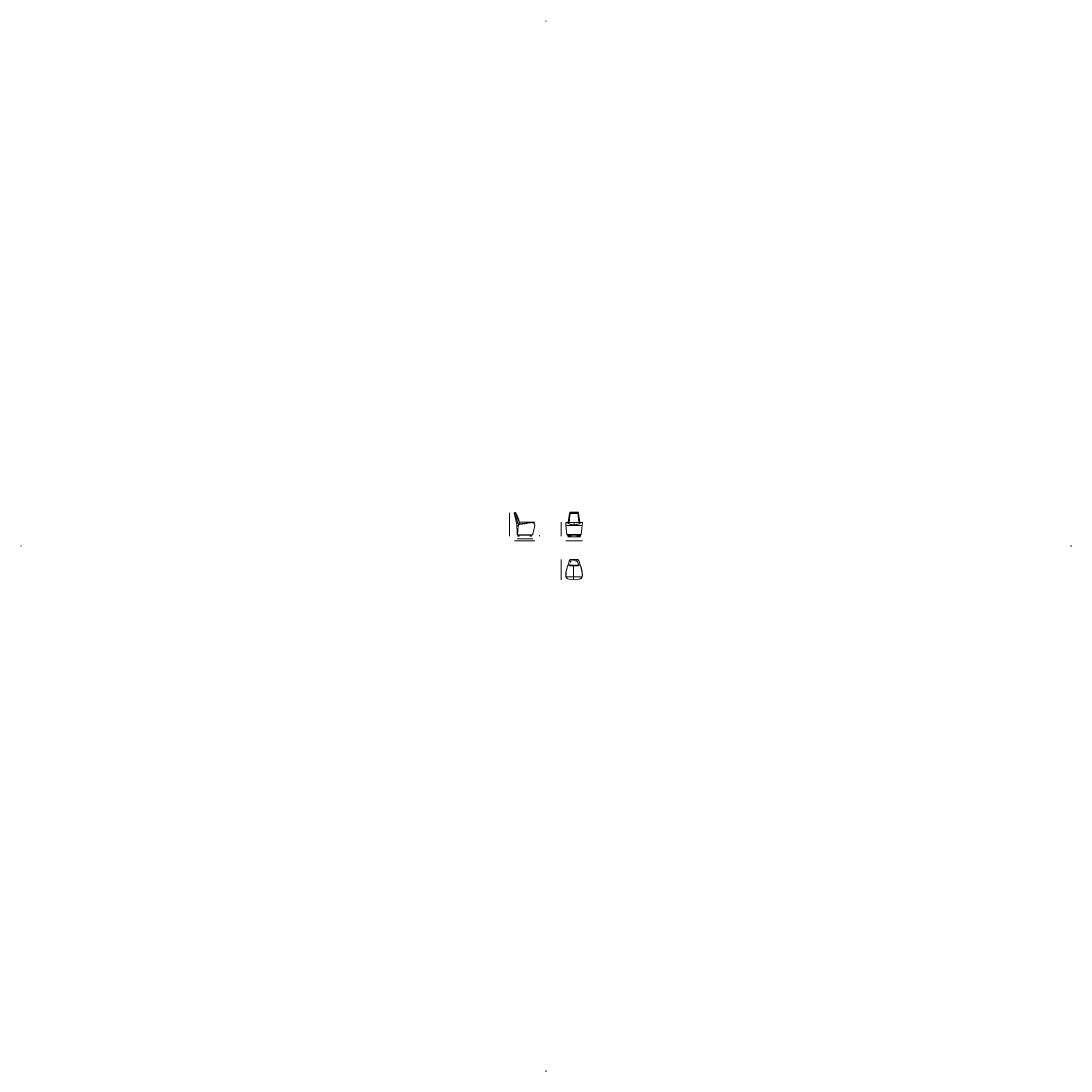
# Model space of a CAD drawing. Units: millimetres. Extents: x -6000 to 28000, y -6000 to 28000.
import ezdxf

# ---------------------------------------------------------------- set-up
doc = ezdxf.new("R2010")
doc.units = ezdxf.units.MM
doc.header["$MEASUREMENT"] = 0
for name, pattern in [('Katkendjoond', [1.5, 1, -0.5]), ('Long Dashed', [10.583333, 6.35, -4.233333]), ('Wipeout_Contour', [1000, 0, -1000])]:
    doc.linetypes.add(name, pattern=pattern)
doc.layers.add('2D Drafting - General_Pen_No__1', color=7, linetype='Continuous', lineweight=13)
doc.layers.add('Marker - Elevation_Pen_No__6', color=5, linetype='Continuous', lineweight=35)
doc.layers.add('Dimensioning - General', color=7, linetype='Continuous')
doc.layers.add('Marker - Elevation', color=7, linetype='Continuous')
for name, color, linetype, lineweight, true_color in [('Dimensioning - General_Pen_No__181', 7, 'Continuous', 0, 0xe8e8e8), ('Dimensioning - General_Pen_No__182', 7, 'Continuous', 0, 0xe8e8e8), ('Marker - Elevation_Pen_No__25', 7, 'Continuous', 35, 0x40a5ff)]:
    doc.layers.add(name, color=color, linetype=linetype, lineweight=lineweight, true_color=true_color)
doc.styles.add('GENERATED_STYLE_1', font='arial.ttf')
doc.dimstyles.new('GENERATED_STYLE__1', dxfattribs={"dimtxt": 1.5, "dimasz": 0.38, "dimexe": 0.18, "dimexo": 0.0625, "dimgap": 0.09, "dimtad": 0, "dimdec": 3, "dimlfac": 0.001, "dimzin": 0, "dimdsep": 46, "dimtxsty": 'GENERATED_STYLE_1', "dimblk": 'ARROWHEAD_0', "dimblk1": 'ARROWHEAD_0', "dimblk2": 'ARROWHEAD_0', "dimcen": 0.09, "dimse1": 1, "dimse2": 1, "dimclrd": 256, "dimclre": 256, "dimclrt": 256, "dimadec": 0, "dimazin": 0, "dimtfac": 1, "dimtdec": 4, "dimtmove": 0, "dimatfit": 3, "dimfxl": 0, "dimtolj": 1, "dimtzin": 0, "dimarcsym": 0})
doc.dimstyles.new('GENERATED_STYLE__2', dxfattribs={"dimtxt": 1.5, "dimasz": 0.38, "dimexe": 0.18, "dimexo": 0.0625, "dimgap": 0.09, "dimtad": 0, "dimtih": 1, "dimtoh": 1, "dimdec": 3, "dimlfac": 0.001, "dimzin": 0, "dimdsep": 46, "dimtxsty": 'GENERATED_STYLE_1', "dimblk": 'ARROWHEAD_0', "dimblk1": 'ARROWHEAD_0', "dimblk2": 'ARROWHEAD_0', "dimcen": 0.09, "dimse1": 1, "dimse2": 1, "dimclrd": 256, "dimclre": 256, "dimclrt": 256, "dimadec": 0, "dimazin": 0, "dimtfac": 1, "dimtdec": 4, "dimtmove": 0, "dimatfit": 3, "dimfxl": 0, "dimtolj": 1, "dimtzin": 0, "dimarcsym": 0})

# ---------------------------------------------------------------- blocks, each defined once
blk = doc.blocks.new('*D1')
at = {"layer": 'Dimensioning - General_Pen_No__181', "color": 254, "linetype": 'Continuous', "lineweight": 0, "true_color": 0xe8e8e8}
for p, q in [((9821, 12077), (9821, 12078)), ((9821, 11698), (9821, 12077)), ((9822, 12077), (9821, 12077)), ((9821, 11317), (9821, 11696)), ((9821, 11317), (9821, 11317)), ((9822, 11317), (9821, 11317))]:
    blk.add_line(p, q, dxfattribs=at)
at = {"layer": 'Dimensioning - General_Pen_No__182', "color": 254, "lineweight": 0, "true_color": 0xe8e8e8, "insert": (9822, 11696), "char_height": 1.5, "attachment_point": 7, "rotation": 90, "style": 'GENERATED_STYLE_1'}
blk.add_mtext('\\A1;{\\pql;\\fArial|b0|i0|c0|p34;76}', dxfattribs=at)
blk = doc.blocks.new('ARROWHEAD_0')
at = {"color": 0, "linetype": 'Continuous', "lineweight": 0}
for p, q in [((0, 0), (-1, 0)), ((0, -0.5), (0, 0.5))]:
    blk.add_line(p, q, dxfattribs=at)
blk = doc.blocks.new('*D3')
at = {"layer": 'Dimensioning - General_Pen_No__181', "color": 254, "linetype": 'Continuous', "lineweight": 0, "true_color": 0xe8e8e8}
for p, q in [((9978, 11167), (9978, 11167)), ((9978, 11167), (10307, 11167)), ((9978, 11167), (9978, 11167)), ((10310, 11167), (10639, 11167)), ((10639, 11167), (10639, 11167)), ((10639, 11167), (10639, 11167))]:
    blk.add_line(p, q, dxfattribs=at)
at = {"layer": 'Dimensioning - General_Pen_No__182', "color": 254, "lineweight": 0, "true_color": 0xe8e8e8, "insert": (10307, 11166), "char_height": 1.5, "attachment_point": 7, "style": 'GENERATED_STYLE_1'}
blk.add_mtext('\\A1;{\\pql;\\fArial|b0|i0|c0|p34;66}', dxfattribs=at)
blk = doc.blocks.new('*D4')
at = {"layer": 'Dimensioning - General_Pen_No__181', "color": 254, "linetype": 'Continuous', "lineweight": 0, "true_color": 0xe8e8e8}
for p, q in [((10789, 11352), (10788, 11352)), ((10789, 11317), (10788, 11317)), ((10789, 11336), (10789, 11352)), ((10789, 11352), (10789, 11352)), ((10789, 11317), (10789, 11333)), ((10789, 11317), (10789, 11317))]:
    blk.add_line(p, q, dxfattribs=at)
at = {"layer": 'Dimensioning - General_Pen_No__182', "color": 254, "lineweight": 0, "true_color": 0xe8e8e8, "insert": (10790, 11333), "char_height": 1.5, "attachment_point": 7, "rotation": 90, "style": 'GENERATED_STYLE_1'}
blk.add_mtext('\\A1;{\\pql;\\fArial|b0|i0|c0|p34;3,5}', dxfattribs=at)
blk = doc.blocks.new('*D5')
at = {"layer": 'Dimensioning - General_Pen_No__181', "color": 254, "linetype": 'Continuous', "lineweight": 0, "true_color": 0xe8e8e8}
for p, q in [((11488, 11543), (11488, 11767)), ((11488, 11767), (11488, 11767)), ((11488, 11767), (11488, 11767)), ((11488, 11317), (11488, 11541)), ((11488, 11317), (11488, 11317)), ((11488, 11317), (11488, 11317))]:
    blk.add_line(p, q, dxfattribs=at)
at = {"layer": 'Dimensioning - General_Pen_No__182', "color": 254, "lineweight": 0, "true_color": 0xe8e8e8, "insert": (11489, 11541), "char_height": 1.5, "attachment_point": 7, "rotation": 90, "style": 'GENERATED_STYLE_1'}
blk.add_mtext('\\A1;{\\pql;\\fArial|b0|i0|c0|p34;45}', dxfattribs=at)
blk = doc.blocks.new('*D6')
at = {"layer": 'Dimensioning - General_Pen_No__181', "color": 254, "linetype": 'Continuous', "lineweight": 0, "true_color": 0xe8e8e8}
for p, q in [((11489, 10567), (11488, 10567)), ((11489, 10238), (11489, 10567)), ((11489, 10567), (11489, 10567)), ((11489, 9907), (11489, 10236)), ((11489, 9907), (11488, 9907)), ((11489, 9907), (11489, 9907))]:
    blk.add_line(p, q, dxfattribs=at)
at = {"layer": 'Dimensioning - General_Pen_No__182', "color": 254, "lineweight": 0, "true_color": 0xe8e8e8, "insert": (11490, 10236), "char_height": 1.5, "attachment_point": 7, "rotation": 90, "style": 'GENERATED_STYLE_1'}
blk.add_mtext('\\A1;{\\pql;\\fArial|b0|i0|c0|p34;66}', dxfattribs=at)
blk = doc.blocks.new('*D7')
at = {"layer": 'Dimensioning - General_Pen_No__181', "color": 254, "linetype": 'Continuous', "lineweight": 0, "true_color": 0xe8e8e8}
for p, q in [((11638, 11167), (11638, 11167)), ((11638, 11167), (11907, 11167)), ((11638, 11166), (11638, 11167)), ((11910, 11167), (12179, 11167)), ((12179, 11167), (12179, 11167)), ((12179, 11166), (12179, 11167))]:
    blk.add_line(p, q, dxfattribs=at)
at = {"layer": 'Dimensioning - General_Pen_No__182', "color": 254, "lineweight": 0, "true_color": 0xe8e8e8, "insert": (11907, 11166), "char_height": 1.5, "attachment_point": 7, "style": 'GENERATED_STYLE_1'}
blk.add_mtext('\\A1;{\\pql;\\fArial|b0|i0|c0|p34;54}', dxfattribs=at)
blk = doc.blocks.new('*D8')
at = {"layer": 'Dimensioning - General_Pen_No__181', "color": 254, "linetype": 'Continuous', "lineweight": 0, "true_color": 0xe8e8e8}
for p, q in [((10058, 11741), (10059, 11741)), ((10059, 11741), (10059, 11742)), ((10059, 11741), (10104, 11741)), ((10109, 11741), (10154, 11741)), ((10154, 11741), (10154, 11742)), ((10154, 11741), (10155, 11741))]:
    blk.add_line(p, q, dxfattribs=at)
at = {"layer": 'Dimensioning - General_Pen_No__182', "color": 254, "lineweight": 0, "true_color": 0xe8e8e8, "insert": (10104, 11740), "char_height": 1.5, "attachment_point": 7, "style": 'GENERATED_STYLE_1'}
blk.add_mtext('\\A1;{\\pql;\\fArial|b0|i0|c0|p34;0.096}', dxfattribs=at)
blk = doc.blocks.new('*D9')
at = {"layer": 'Dimensioning - General_Pen_No__181', "color": 254, "linetype": 'Continuous', "lineweight": 0, "true_color": 0xe8e8e8}
for p, q in [((9978, 12087), (9978, 12087)), ((9978, 12087), (9991, 12087)), ((9978, 12086), (9978, 12087)), ((9996, 12087), (10009, 12087)), ((10009, 12087), (10009, 12087)), ((10009, 12086), (10009, 12087))]:
    blk.add_line(p, q, dxfattribs=at)
at = {"layer": 'Dimensioning - General_Pen_No__182', "color": 254, "lineweight": 0, "true_color": 0xe8e8e8, "insert": (9991, 12086), "char_height": 1.5, "attachment_point": 7, "style": 'GENERATED_STYLE_1'}
blk.add_mtext('\\A1;{\\pql;\\fArial|b0|i0|c0|p34;0.031}', dxfattribs=at)
blk = doc.blocks.new('*D10')
at = {"layer": 'Dimensioning - General_Pen_No__181', "color": 254, "linetype": 'Continuous', "lineweight": 0, "true_color": 0xe8e8e8}
for p, q in [((10154, 11773), (10154, 11773)), ((10154, 11773), (10394, 11773)), ((10154, 11773), (10154, 11773)), ((10399, 11773), (10639, 11773)), ((10639, 11773), (10639, 11773)), ((10639, 11773), (10639, 11773))]:
    blk.add_line(p, q, dxfattribs=at)
at = {"layer": 'Dimensioning - General_Pen_No__182', "color": 254, "lineweight": 0, "true_color": 0xe8e8e8, "insert": (10394, 11772), "char_height": 1.5, "attachment_point": 7, "style": 'GENERATED_STYLE_1'}
blk.add_mtext('\\A1;{\\pql;\\fArial|b0|i0|c0|p34;0.484}', dxfattribs=at)
blk = doc.blocks.new('*D11')
at = {"layer": 'Dimensioning - General_Pen_No__181', "color": 254, "linetype": 'Continuous', "lineweight": 0, "true_color": 0xe8e8e8}
for p, q in [((10058, 11656), (10059, 11656)), ((10059, 11656), (10059, 11657)), ((10059, 11656), (10081, 11656)), ((10087, 11656), (10109, 11656)), ((10109, 11656), (10109, 11657)), ((10109, 11656), (10109, 11656))]:
    blk.add_line(p, q, dxfattribs=at)
at = {"layer": 'Dimensioning - General_Pen_No__182', "color": 254, "lineweight": 0, "true_color": 0xe8e8e8, "insert": (10081, 11656), "char_height": 1.5, "attachment_point": 7, "style": 'GENERATED_STYLE_1'}
blk.add_mtext('\\A1;{\\pql;\\fArial|b0|i0|c0|p34;0.051}', dxfattribs=at)
blk = doc.blocks.new('*D12')
at = {"layer": 'Dimensioning - General_Pen_No__181', "color": 254, "linetype": 'Continuous', "lineweight": 0, "true_color": 0xe8e8e8}
for p, q in [((10035, 11954), (9996, 11940)), ((9996, 11941), (9996, 11940)), ((9996, 11940), (9996, 11940)), ((10079, 11970), (10040, 11956)), ((10079, 11971), (10079, 11970)), ((10079, 11970), (10079, 11970))]:
    blk.add_line(p, q, dxfattribs=at)
at = {"layer": 'Dimensioning - General_Pen_No__182', "color": 254, "lineweight": 0, "true_color": 0xe8e8e8, "insert": (10035, 11954), "char_height": 1.5, "attachment_point": 7, "rotation": 19.9281, "style": 'GENERATED_STYLE_1'}
blk.add_mtext('\\A1;{\\pql;\\fArial|b0|i0|c0|p34;0.088}', dxfattribs=at)
blk = doc.blocks.new('*D13')
at = {"layer": 'Dimensioning - General_Pen_No__181', "color": 254, "linetype": 'Continuous', "lineweight": 0, "true_color": 0xe8e8e8}
for p, q in [((10065, 11232), (10065, 11233)), ((10065, 11232), (10065, 11232)), ((10065, 11232), (10316, 11232)), ((10321, 11232), (10571, 11232)), ((10571, 11232), (10571, 11233)), ((10571, 11232), (10572, 11232))]:
    blk.add_line(p, q, dxfattribs=at)
at = {"layer": 'Dimensioning - General_Pen_No__182', "color": 254, "lineweight": 0, "true_color": 0xe8e8e8, "insert": (10316, 11232), "char_height": 1.5, "attachment_point": 7, "style": 'GENERATED_STYLE_1'}
blk.add_mtext('\\A1;{\\pql;\\fArial|b0|i0|c0|p34;0.506}', dxfattribs=at)
blk = doc.blocks.new('*D14')
at = {"layer": 'Dimensioning - General_Pen_No__181', "color": 254, "linetype": 'Continuous', "lineweight": 0, "true_color": 0xe8e8e8}
for p, q in [((10087, 11364), (10087, 11364)), ((10087, 11364), (10308, 11364)), ((10087, 11363), (10087, 11364)), ((10313, 11364), (10534, 11364)), ((10534, 11364), (10534, 11364)), ((10534, 11363), (10534, 11364))]:
    blk.add_line(p, q, dxfattribs=at)
at = {"layer": 'Dimensioning - General_Pen_No__182', "color": 254, "lineweight": 0, "true_color": 0xe8e8e8, "insert": (10308, 11363), "char_height": 1.5, "attachment_point": 7, "style": 'GENERATED_STYLE_1'}
blk.add_mtext('\\A1;{\\pql;\\fArial|b0|i0|c0|p34;0.447}', dxfattribs=at)
blk = doc.blocks.new('*D15')
at = {"layer": 'Dimensioning - General_Pen_No__181', "color": 254, "linetype": 'Continuous', "lineweight": 0, "true_color": 0xe8e8e8}
for p, q in [((11638, 11661), (11638, 11661)), ((11638, 11661), (11906, 11661)), ((11638, 11661), (11638, 11661)), ((11911, 11661), (12179, 11661)), ((12179, 11661), (12179, 11661)), ((12179, 11661), (12179, 11661))]:
    blk.add_line(p, q, dxfattribs=at)
at = {"layer": 'Dimensioning - General_Pen_No__182', "color": 254, "lineweight": 0, "true_color": 0xe8e8e8, "insert": (11906, 11660), "char_height": 1.5, "attachment_point": 7, "style": 'GENERATED_STYLE_1'}
blk.add_mtext('\\A1;{\\pql;\\fArial|b0|i0|c0|p34;0.541}', dxfattribs=at)
blk = doc.blocks.new('*D16')
at = {"layer": 'Dimensioning - General_Pen_No__181', "color": 254, "linetype": 'Continuous', "lineweight": 0, "true_color": 0xe8e8e8}
for p, q in [((11909, 11757), (11909, 11757)), ((11909, 11757), (11910, 11724)), ((11909, 11757), (11910, 11757)), ((11910, 11719), (11911, 11687)), ((11911, 11687), (11911, 11687)), ((11911, 11687), (11911, 11687))]:
    blk.add_line(p, q, dxfattribs=at)
at = {"layer": 'Dimensioning - General_Pen_No__182', "color": 254, "lineweight": 0, "true_color": 0xe8e8e8, "insert": (11909, 11724), "char_height": 1.5, "attachment_point": 7, "rotation": 271.363, "style": 'GENERATED_STYLE_1'}
blk.add_mtext('\\A1;{\\pql;\\fArial|b0|i0|c0|p34;0.070}', dxfattribs=at)
blk = doc.blocks.new('*D17')
at = {"layer": 'Dimensioning - General_Pen_No__181', "color": 254, "linetype": 'Continuous', "lineweight": 0, "true_color": 0xe8e8e8}
for p, q in [((11680, 11375), (11680, 11376)), ((11680, 11375), (11680, 11375)), ((11680, 11375), (11906, 11375)), ((11911, 11375), (12137, 11375)), ((12137, 11375), (12137, 11376)), ((12137, 11375), (12137, 11375))]:
    blk.add_line(p, q, dxfattribs=at)
at = {"layer": 'Dimensioning - General_Pen_No__182', "color": 254, "lineweight": 0, "true_color": 0xe8e8e8, "insert": (11906, 11375), "char_height": 1.5, "attachment_point": 7, "style": 'GENERATED_STYLE_1'}
blk.add_mtext('\\A1;{\\pql;\\fArial|b0|i0|c0|p34;0.457}', dxfattribs=at)
blk = doc.blocks.new('*D18')
at = {"layer": 'Dimensioning - General_Pen_No__181', "color": 254, "linetype": 'Continuous', "lineweight": 0, "true_color": 0xe8e8e8}
for p, q in [((11702, 11301), (11703, 11301)), ((11703, 11301), (11906, 11301)), ((11703, 11301), (11703, 11301)), ((11911, 11301), (12114, 11301)), ((12114, 11301), (12114, 11301)), ((12114, 11301), (12114, 11301))]:
    blk.add_line(p, q, dxfattribs=at)
at = {"layer": 'Dimensioning - General_Pen_No__182', "color": 254, "lineweight": 0, "true_color": 0xe8e8e8, "insert": (11906, 11300), "char_height": 1.5, "attachment_point": 7, "style": 'GENERATED_STYLE_1'}
blk.add_mtext('\\A1;{\\pql;\\fArial|b0|i0|c0|p34;0.412}', dxfattribs=at)
blk = doc.blocks.new('*D19')
at = {"layer": 'Dimensioning - General_Pen_No__181', "color": 254, "linetype": 'Continuous', "lineweight": 0, "true_color": 0xe8e8e8}
for p, q in [((11789, 12047), (11789, 12047)), ((11789, 12047), (11905, 12047)), ((11789, 12047), (11789, 12047)), ((11910, 12047), (12026, 12047)), ((12026, 12047), (12027, 12047)), ((12026, 12047), (12026, 12047))]:
    blk.add_line(p, q, dxfattribs=at)
at = {"layer": 'Dimensioning - General_Pen_No__182', "color": 254, "lineweight": 0, "true_color": 0xe8e8e8, "insert": (11905, 12046), "char_height": 1.5, "attachment_point": 7, "style": 'GENERATED_STYLE_1'}
blk.add_mtext('\\A1;{\\pql;\\fArial|b0|i0|c0|p34;0.237}', dxfattribs=at)
blk = doc.blocks.new('*D20')
at = {"layer": 'Dimensioning - General_Pen_No__181', "color": 254, "linetype": 'Continuous', "lineweight": 0, "true_color": 0xe8e8e8}
for p, q in [((11769, 12091), (11769, 12091)), ((11769, 12091), (11905, 12091)), ((11769, 12090), (11769, 12091)), ((11910, 12091), (12047, 12091)), ((12047, 12091), (12047, 12091)), ((12047, 12090), (12047, 12091))]:
    blk.add_line(p, q, dxfattribs=at)
at = {"layer": 'Dimensioning - General_Pen_No__182', "color": 254, "lineweight": 0, "true_color": 0xe8e8e8, "insert": (11905, 12090), "char_height": 1.5, "attachment_point": 7, "style": 'GENERATED_STYLE_1'}
blk.add_mtext('\\A1;{\\pql;\\fArial|b0|i0|c0|p34;0.278}', dxfattribs=at)
blk = doc.blocks.new('*D21')
at = {"layer": 'Dimensioning - General_Pen_No__181', "color": 254, "linetype": 'Continuous', "lineweight": 0, "true_color": 0xe8e8e8}
for p, q in [((11915, 10561), (11914, 10561)), ((11915, 10543), (11915, 10561)), ((11915, 10561), (11915, 10561)), ((11915, 10520), (11914, 10520)), ((11915, 10520), (11915, 10538)), ((11915, 10520), (11915, 10520))]:
    blk.add_line(p, q, dxfattribs=at)
at = {"layer": 'Dimensioning - General_Pen_No__182', "color": 254, "lineweight": 0, "true_color": 0xe8e8e8, "insert": (11915, 10538), "char_height": 1.5, "attachment_point": 7, "rotation": 90, "style": 'GENERATED_STYLE_1'}
blk.add_mtext('\\A1;{\\pql;\\fArial|b0|i0|c0|p34;0.041}', dxfattribs=at)
blk = doc.blocks.new('*D22')
at = {"layer": 'Dimensioning - General_Pen_No__181', "color": 254, "linetype": 'Continuous', "lineweight": 0, "true_color": 0xe8e8e8}
for p, q in [((11894, 10384), (11893, 10384)), ((11894, 10148), (11894, 10384)), ((11894, 10384), (11894, 10384)), ((11894, 9907), (11893, 9907)), ((11894, 9907), (11894, 10143)), ((11894, 9907), (11894, 9907))]:
    blk.add_line(p, q, dxfattribs=at)
at = {"layer": 'Dimensioning - General_Pen_No__182', "color": 254, "lineweight": 0, "true_color": 0xe8e8e8, "insert": (11894, 10143), "char_height": 1.5, "attachment_point": 7, "rotation": 90, "style": 'GENERATED_STYLE_1'}
blk.add_mtext('\\A1;{\\pql;\\fArial|b0|i0|c0|p34;0.477}', dxfattribs=at)
blk = doc.blocks.new('*D23')
at = {"layer": 'Dimensioning - General_Pen_No__181', "color": 254, "linetype": 'Continuous', "lineweight": 0, "true_color": 0xe8e8e8}
for p, q in [((11763, 10361), (11764, 10361)), ((11764, 10361), (11764, 10362)), ((11764, 10361), (11906, 10361)), ((11911, 10361), (12054, 10361)), ((12054, 10361), (12054, 10362)), ((12054, 10361), (12054, 10361))]:
    blk.add_line(p, q, dxfattribs=at)
at = {"layer": 'Dimensioning - General_Pen_No__182', "color": 254, "lineweight": 0, "true_color": 0xe8e8e8, "insert": (11906, 10360), "char_height": 1.5, "attachment_point": 7, "style": 'GENERATED_STYLE_1'}
blk.add_mtext('\\A1;{\\pql;\\fArial|b0|i0|c0|p34;0.290}', dxfattribs=at)
blk = doc.blocks.new('*D24')
at = {"layer": 'Dimensioning - General_Pen_No__181', "color": 254, "linetype": 'Continuous', "lineweight": 0, "true_color": 0xe8e8e8}
for p, q in [((11639, 10000), (11906, 10001)), ((11639, 10000), (11639, 10001)), ((11639, 10000), (11639, 10000)), ((11912, 10001), (12179, 10002)), ((12179, 10002), (12179, 10002)), ((12179, 10001), (12179, 10002))]:
    blk.add_line(p, q, dxfattribs=at)
at = {"layer": 'Dimensioning - General_Pen_No__182', "color": 254, "lineweight": 0, "true_color": 0xe8e8e8, "insert": (11906, 10000), "char_height": 1.5, "attachment_point": 7, "rotation": 0.109, "style": 'GENERATED_STYLE_1'}
blk.add_mtext('\\A1;{\\pql;\\fArial|b0|i0|c0|p34;0.540}', dxfattribs=at)
blk = doc.blocks.new('Elevation_1', base_point=(-6000, 23000))
at = {"color": 254, "linetype": 'Wipeout_Contour', "lineweight": 0, "ltscale": 37586.781378}
blk.add_wipeout([(-6000, 11003), (-6000, 10997), (-5994, 11000)], dxfattribs=at).dxf.layer = 'Marker - Elevation'
at = {"layer": 'Marker - Elevation_Pen_No__25', "color": 161, "linetype": 'Continuous', "lineweight": 35, "true_color": 0x40a5ff}
for p, q in [((-6000, 11003), (-6000, 10997)), ((-5994, 11000), (-6000, 11003)), ((-6000, 10997), (-5994, 11000))]:
    blk.add_line(p, q, dxfattribs=at)
at = {"layer": 'Marker - Elevation_Pen_No__6', "color": 5, "lineweight": 35, "insert": (-5996, 11033), "char_height": 3, "attachment_point": 9, "rotation": 90, "style": 'GENERATED_STYLE_1'}
blk.add_mtext('\\A1;{\\pqr;\\pt0;\\fArial|b0|i0|c0|p34; West Elevation}', dxfattribs=at)
blk = doc.blocks.new('Elevation_2', base_point=(-1000, -6000))
at = {"color": 254, "linetype": 'Wipeout_Contour', "lineweight": 0, "ltscale": 37587.259916}
blk.add_wipeout([(10997, -6000), (11003, -6000), (11000, -5994)], dxfattribs=at).dxf.layer = 'Marker - Elevation'
at = {"layer": 'Marker - Elevation_Pen_No__25', "color": 161, "linetype": 'Continuous', "lineweight": 35, "true_color": 0x40a5ff}
for p, q in [((11000, -5994), (10997, -6000)), ((10997, -6000), (11003, -6000)), ((11003, -6000), (11000, -5994))]:
    blk.add_line(p, q, dxfattribs=at)
at = {"layer": 'Marker - Elevation_Pen_No__6', "color": 5, "lineweight": 35, "insert": (10995, -5999), "char_height": 3, "attachment_point": 9, "style": 'GENERATED_STYLE_1'}
blk.add_mtext('\\A1;{\\pqr;\\pt0;\\fArial|b0|i0|c0|p34; South Elevation}', dxfattribs=at)
blk = doc.blocks.new('Elevation_3', base_point=(28000, 23000))
at = {"color": 254, "linetype": 'Wipeout_Contour', "lineweight": 0, "ltscale": 90243.60424}
blk.add_wipeout([(28000, 11003), (28000, 10997), (27994, 11000)], dxfattribs=at).dxf.layer = 'Marker - Elevation'
at = {"layer": 'Marker - Elevation_Pen_No__25', "color": 161, "linetype": 'Continuous', "lineweight": 35, "true_color": 0x40a5ff}
for p, q in [((27994, 11000), (28000, 11003)), ((28000, 10997), (27994, 11000)), ((28000, 11003), (28000, 10997))]:
    blk.add_line(p, q, dxfattribs=at)
at = {"layer": 'Marker - Elevation_Pen_No__6', "color": 5, "lineweight": 35, "insert": (27999, 11005), "char_height": 3, "attachment_point": 7, "rotation": 90, "style": 'GENERATED_STYLE_1'}
blk.add_mtext('\\A1;{\\pql;\\pt0;\\fArial|b0|i0|c0|p34; East Elevation}', dxfattribs=at)
blk = doc.blocks.new('Elevation_4', base_point=(-1000, 28000))
at = {"color": 254, "linetype": 'Wipeout_Contour', "lineweight": 0, "ltscale": 90244.535052}
blk.add_wipeout([(10997, 28000), (11003, 28000), (11000, 27994)], dxfattribs=at).dxf.layer = 'Marker - Elevation'
at = {"layer": 'Marker - Elevation_Pen_No__25', "color": 161, "linetype": 'Continuous', "lineweight": 35, "true_color": 0x40a5ff}
for p, q in [((11000, 27994), (10997, 28000)), ((10997, 28000), (11003, 28000)), ((11003, 28000), (11000, 27994))]:
    blk.add_line(p, q, dxfattribs=at)
at = {"layer": 'Marker - Elevation_Pen_No__6', "color": 5, "lineweight": 35, "insert": (10966, 27996), "char_height": 3, "attachment_point": 7, "style": 'GENERATED_STYLE_1'}
blk.add_mtext('\\A1;{\\pql;\\pt0;\\fArial|b0|i0|c0|p34; North Elevation}', dxfattribs=at)

msp = doc.modelspace()

# ---------------------------------------------------------------- linework, layer by layer
at = {"layer": '2D Drafting - General_Pen_No__1', "color": 7, "linetype": 'Continuous', "lineweight": 13}
for p, q in [((9970.4169, 12056.1514), (10058.504, 11704.4828)), ((11717.7411, 11763.0635), (11759.7446, 12055.7412)), ((11786.3269, 12076.7987), (12029.111, 12076.7987)), ((12099.0892, 11763.0635), (12055.8267, 12055.2722)), ((10065.1999, 11399.5517), (10058.504, 11704.4828)), ((10154.3212, 11719.3266), (10106.5693, 11891.2543)), ((10543.4557, 11351.7987), (10087.384, 11351.7987)), ((10087.384, 11328.4417), (10087.384, 11351.7987)), ((10120.741, 11316.7987), (10099.027, 11316.7987)), ((10132.384, 11351.7987), (10132.384, 11328.2857)), ((10488.9875, 11328.4417), (10488.9875, 11351.7987)), ((10522.3445, 11316.7987), (10500.6306, 11316.7987)), ((10533.9875, 11351.7987), (10533.9875, 11328.2857)), ((11702.6135, 11351.7987), (12114.2168, 11351.7987)), ((11702.6135, 11351.7987), (11702.6135, 11328.2857)), ((11714.2565, 11316.7987), (11735.9704, 11316.7987)), ((11747.6135, 11328.4417), (11747.6135, 11351.7987)), ((11758.4151, 11351.7987), (11758.4151, 11328.2857)), ((11770.0582, 11316.7987), (11791.7721, 11316.7987)), ((11803.4151, 11328.4417), (11803.4151, 11351.7987)), ((12013.4151, 11351.7987), (12013.4151, 11328.2857)), ((12025.0582, 11316.7987), (12046.7721, 11316.7987)), ((12058.4151, 11328.4417), (12058.4151, 11351.7987)), ((12069.2168, 11351.7987), (12069.2168, 11328.2857)), ((12080.8599, 11316.7987), (12102.5738, 11316.7987)), ((12114.2168, 11328.4417), (12114.2168, 11351.7987)), ((11713.6843, 10391.7987), (11756.3844, 10532.7089)), ((12103.6843, 10391.7987), (12060.9843, 10532.7089))]:
    msp.add_line(p, q, dxfattribs=at)
at = {"layer": '2D Drafting - General_Pen_No__1', "color": 7, "linetype": 'Katkendjoond', "lineweight": 13}
for p, q in [((11778.0062, 12026.3526), (11751.4798, 11761.0021)), ((11768.8376, 12070.768), (11789.0527, 12046.9761)), ((11806.015, 12054.3613), (12009.4893, 12054.3613)), ((12046.6667, 12070.768), (12026.4515, 12046.9761)), ((12037.498, 12026.3526), (12064.0316, 11760.9296))]:
    msp.add_line(p, q, dxfattribs=at)
at = {"layer": '2D Drafting - General_Pen_No__1', "color": 7, "linetype": 'Long Dashed', "lineweight": 13}
msp.add_line((10093.9159, 11562.4354), (10109.2834, 11693.8538), dxfattribs=at)
at = {"layer": '2D Drafting - General_Pen_No__1', "color": 7, "linetype": 'Continuous', "lineweight": 13}
for centre, radius, start, end in [((9992.9325, 12059.5835), 22.7757, 130.89965017, 199.45748112), ((9987.4493, 12006.0848), 71.3398, 72.76201922, 97.59489476), ((10018.1306, 12072.0364), 9.7872, 167.10757246, 200.79716423), ((9330.1227, 11481.9978), 900.5805, 38.55563535, 41.11713452), ((9606.9027, 11747.1909), 520.0202, 16.0832776, 34.7105485), ((11785.6481, 12050.411), 26.4008, 88.1967048, 170.90223357), ((12029.8561, 12050.411), 26.4008, 9.09776643, 91.8032952), ((9949.3645, 14195.2992), 2484.4411, 274.73205736, 280.66602378), ((10519.0549, 11269.0431), 497.0327, 84.96224414, 102.76968595), ((10548.6148, 11674.2673), 90.9855, 7.73599144, 81.09410359), ((7312.2108, 12289.6706), 3383.2002, 344.29030491, 349.501226), ((10590.6789, 11679.8586), 48.5517, 352.12033932, 7.87966068), ((11647.513, 11755.1148), 9.5303, 92.5315268, 177.4684732), ((14525.5208, 11879.5397), 2890.1902, 182.45903672, 190.06090596), ((11677.7411, 11553.7605), 213.091, 79.1806368, 98.26957599), ((11908.4151, 14606.6174), 2849.9395, 266.16378266, 273.83621734), ((12139.0892, 11553.7605), 213.091, 81.73042401, 100.8193632), ((9291.3095, 11879.5397), 2890.1902, 349.93909404, 357.54096328), ((12169.3173, 11755.1148), 9.5303, 2.5315268, 87.4684732), ((10116.4731, 11394.3418), 51.5373, 174.19804082, 235.6373582), ((10098.364, 11327.7787), 11, 176.54439565, 273.45560435), ((10121.404, 11327.7787), 11, 266.54439565, 3.45560435), ((10499.9675, 11327.7787), 11, 176.54439565, 273.45560435), ((10523.0075, 11327.7787), 11, 266.54439565, 3.45560435), ((10543.2109, 11377.9874), 26.1899, 270.53563427, 350.40938686), ((11704.6879, 11376.7125), 25, 184.75974674, 265.24025326), ((11713.5935, 11327.7787), 11, 176.54439565, 273.45560435), ((11736.6335, 11327.7787), 11, 266.54439565, 3.45560435), ((11769.3951, 11327.7787), 11, 176.54439565, 273.45560435), ((11792.4351, 11327.7787), 11, 266.54439565, 3.45560435), ((12024.3951, 11327.7787), 11, 176.54439565, 273.45560435), ((12047.4351, 11327.7787), 11, 266.54439565, 3.45560435), ((12080.1968, 11327.7787), 11, 176.54439565, 273.45560435), ((12103.2368, 11327.7787), 11, 266.54439565, 3.45560435), ((12112.1424, 11376.7125), 25, 274.75974674, 355.24025326), ((11792.1923, 10523.4823), 36.9776, 104.44899531, 165.55100469), ((11908.6843, 9510.5487), 1056.25, 83.16425238, 96.83574762), ((12025.1763, 10523.4823), 36.9776, 14.44899531, 75.55100469), ((12514.8688, 10035.7561), 876.7342, 156.03986527, 177.97090115), ((11302.4998, 10035.7561), 876.7342, 2.02909885, 23.96013473), ((11916.4695, 10070.0746), 277.8045, 180.67565628, 193.1667636), ((11762.338, 10041.4922), 121.4326, 196.60283, 260.70764387), ((11906.1459, 10812.3174), 905.5316, 259.60321134, 280.75128903), ((12055.4614, 10042.5204), 121.4326, 279.29235613, 343.39717), ((11901.3299, 10071.1027), 277.8045, 346.8332364, 359.32434372)]:
    msp.add_arc(centre, radius, start, end, dxfattribs=at)
at = {"layer": '2D Drafting - General_Pen_No__1', "color": 7, "linetype": 'Katkendjoond', "lineweight": 13}
for centre, radius, start, end in [((13475.1762, 13061.5585), 3633.1598, 195.72662358, 202.11398829), ((13488.8484, 13311.9074), 3695.3194, 199.66165525, 205.52929011), ((11809.745, 12022.6225), 31.9572, 96.70284733, 173.29715267), ((12005.7592, 12022.6225), 31.9572, 6.70284733, 83.29715267), ((9831.4305, 14456.8866), 2776.9682, 275.74240694, 282.09394997), ((10527.5243, 11297.2571), 458.7562, 83.9216245, 104.42429794), ((10549.7529, 11667.6316), 89.7571, 12.35400635, 72.92912122), ((11609.466, 11603.9831), 165, 53.43933193, 76.8184882), ((11907.7521, 12114.2493), 427.4141, 242.0999708, 297.9000292), ((12205.3899, 11603.6693), 164.8673, 102.48853646, 126.31471561), ((11801.9899, 10496.7757), 54.5055, 109.03942199, 155.2444486), ((11908.6843, 9941.9706), 618.974, 78.65449537, 101.44671292), ((12015.5417, 10496.5064), 54.5055, 24.7555514, 70.96057801), ((12531.9893, 10053.506), 883.3674, 157.5661126, 179.25324705), ((11908.6843, 9345.4346), 1038.5363, 81.97416688, 98.02583312), ((11285.3505, 10053.577), 883.3953, 0.74212127, 22.42925573), ((11926.482, 10068.2948), 277.8045, 180.67565628, 193.1667636), ((11772.3506, 10039.7124), 121.4326, 196.60283, 260.70764387), ((12045.4488, 10040.7405), 121.4326, 279.29235613, 343.39717), ((11891.3173, 10069.3229), 277.8045, 346.8332364, 359.32434372)]:
    msp.add_arc(centre, radius, start, end, dxfattribs=at)
at = {"layer": '2D Drafting - General_Pen_No__1', "color": 7, "linetype": 'Long Dashed', "lineweight": 13}
for centre, radius, start, end in [((11097.1916, 11407.3085), 1015.1978, 171.21050466, 182.96148636), ((10067.7287, 11819.8775), 132.698, 288.24934396, 310.73441222), ((11774.0916, 10481.1524), 107.8569, 235.93943787, 264.46280942), ((11816.9762, 10591.4929), 85.9243, 226.72978563, 257.7086039), ((12410.3478, 10276.0146), 654.0149, 159.26761266, 171.40126338), ((11908.6843, 10021.3573), 498.4695, 77.25128941, 102.74871059), ((12000.3924, 10591.4929), 85.9243, 282.2913961, 313.27021437), ((11407.0208, 10276.0146), 654.0149, 8.59873662, 20.73238734), ((12043.277, 10481.1524), 107.8569, 275.53719058, 304.06056213)]:
    msp.add_arc(centre, radius, start, end, dxfattribs=at)

# ---------------------------------------------------------------- block references
at = {"layer": 'Marker - Elevation', "color": 151, "lineweight": 20, "true_color": 0x80c2ff}
for name, p in [('Elevation_4', (-1000, 28000)), ('Elevation_1', (-6000, 23000)), ('Elevation_3', (28000, 23000)), ('Elevation_2', (-1000, -6000))]:
    msp.add_blockref(name, p, dxfattribs=at)

# ---------------------------------------------------------------- dimensions: what is measured, and where the dimension line sits
at = {"layer": 'Dimensioning - General', "color": 254, "linetype": 'Continuous', "lineweight": 0, "true_color": 0xe8e8e8}
for base, p1, p2, text, picture, middle in [((9821.4767, 12077.4019), (10064.9956, 11316.7987), (9944.1379, 12077.4019), '76', '*D1', (9821.4767, 11697.1056)), ((11487.9805, 11766.8501), (11788.0728, 11316.7987), (11685.649, 11766.8501), '45', '*D5', (11487.9805, 11541.8297)), ((10788.7722, 11351.7987), (10180.0619, 11316.7987), (10178.7764, 11351.7987), '3,5', '*D4', (10788.7722, 11334.2489)), ((11488.8651, 10566.7025), (11896.3659, 9906.8979), (11870.3991, 10566.7025), '66', '*D6', (11488.8651, 10236.8055))]:
    dim = msp.add_linear_dim(base=base, p1=p1, p2=p2, angle=90, text=text, dimstyle='GENERATED_STYLE__1', dxfattribs=at)
    dim.commit()
    dim.dimension.update_dxf_attribs({"geometry": picture, "text_midpoint": middle, "dimtype": 160, "text_rotation": 90})
for base, p1, p2, picture, middle in [((10008.5902, 12086.5957), (9978.0204, 12076.7987), (10008.5902, 12074.2201), '*D9', (9993.2608, 12086.5957)), ((12046.6667, 12090.528), (11768.8376, 12070.768), (12046.6667, 12070.768), '*D20', (11907.7076, 12090.528)), ((12026.4515, 12047.0599), (11789.0527, 12046.9761), (12026.4515, 12046.9761), '*D19', (11907.7076, 12047.0599)), ((10154.3212, 11741.2136), (10058.504, 11704.4828), (10154.3212, 11719.3266), '*D8', (10106.368, 11741.2136)), ((10109.2834, 11656.4431), (10058.504, 11704.4828), (10109.2834, 11693.8538), '*D11', (10083.8492, 11656.4431)), ((10638.7722, 11772.9535), (10154.3212, 11719.3266), (10638.7722, 11686.5147), '*D10', (10396.5021, 11772.9535)), ((12178.8383, 11661.038), (11637.992, 11755.5357), (12178.8383, 11755.5357), '*D15', (11908.3706, 11661.038)), ((10571.3876, 11232.4485), (10065.1999, 11389.1319), (10571.3876, 11382.0309), '*D13', (10318.2492, 11232.4485)), ((10533.9875, 11363.618), (10087.384, 11351.7987), (10533.9875, 11351.7987), '*D14', (10310.6412, 11363.618)), ((12137.0562, 11375.2833), (11679.7741, 11374.638), (12137.0562, 11374.638), '*D17', (11908.3706, 11375.2833)), ((12114.2168, 11300.9003), (11702.6135, 11351.7987), (12114.2168, 11351.7987), '*D18', (11908.3706, 11300.9003)), ((12053.6843, 10361.1424), (11763.6843, 10373.7987), (12053.6843, 10373.7987), '*D23', (11908.6397, 10361.1424))]:
    dim = msp.add_linear_dim(base=base, p1=p1, p2=p2, dimstyle='GENERATED_STYLE__2', dxfattribs=at)
    dim.commit()
    dim.dimension.update_dxf_attribs({"geometry": picture, "text_midpoint": middle, "dimtype": 160})
for base, p1, p2, text, picture, middle in [((10638.7722, 11166.9271), (9978.0204, 12076.7987), (10638.7722, 11673.2025), '66', '*D3', (10308.4015, 11166.9271)), ((12178.8383, 11166.81), (11637.992, 11755.5357), (12178.8383, 11755.5357), '54', '*D7', (11908.4204, 11166.81))]:
    dim = msp.add_linear_dim(base=base, p1=p1, p2=p2, text=text, dimstyle='GENERATED_STYLE__2', dxfattribs=at)
    dim.commit()
    dim.dimension.update_dxf_attribs({"geometry": picture, "text_midpoint": middle, "dimtype": 160})
for base, p1, p2, angle, dimstyle, picture, middle, turn in [((9996.0649, 11940.3788), (10089.6657, 11940.4808), (10006.9061, 11910.4763), 199.92808678, 'GENERATED_STYLE__1', '*D12', (10037.4028, 11955.3659), 19.92808678), ((11910.9339, 11686.8619), (11908.4151, 11756.6779), (11910.0768, 11686.8415), 271.3629754, 'GENERATED_STYLE__1', '*D16', (11910.102, 11721.8246), 271.3629754), ((11914.6387, 10560.9444), (11908.6843, 10519.8268), (11908.1376, 10560.9444), 90, 'GENERATED_STYLE__1', '*D21', (11914.6387, 10540.341), 90), ((11893.7095, 10383.9709), (11908.9473, 9906.7901), (11908.6843, 10383.9709), 90, 'GENERATED_STYLE__1', '*D22', (11893.7095, 10145.336), 90), ((12179.2412, 10001.5195), (11638.6843, 10066.7987), (12179.1151, 10067.8268), 0.10900068, 'GENERATED_STYLE__2', '*D24', (11908.9813, 10001.0053), 0.10900068)]:
    dim = msp.add_linear_dim(base=base, p1=p1, p2=p2, angle=angle, dimstyle=dimstyle, dxfattribs=at)
    dim.commit()
    dim.dimension.update_dxf_attribs({"geometry": picture, "text_midpoint": middle, "dimtype": 160, "text_rotation": turn})

doc.saveas('drawing.dxf')
